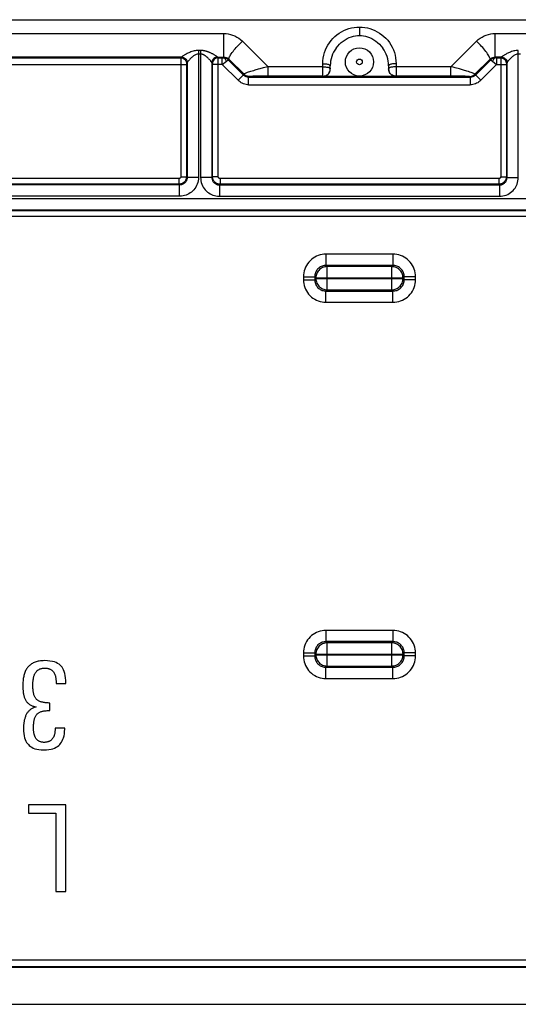
# Model space of a CAD drawing. Units: millimetres. Extents: x -22.5 to 22.2, y -26.3 to 26.4.
# Drawn here: x -9.2 to 4.1, y 0.3 to 26.4 of the extents above; entities that cross this region are included whole.
import ezdxf

# ---------------------------------------------------------------- set-up
doc = ezdxf.new("R2010")
doc.units = ezdxf.units.MM
doc.header["$LTSCALE"] = 19.36
doc.layers.add('ASSI', color=7, linetype='CONTINUOUS')

msp = doc.modelspace()

# ---------------------------------------------------------------- linework, layer by layer
at = {"layer": 'ASSI', "color": 7, "linetype": 'CONTINUOUS'}
for p, q in [((-21.984, 26.446), (21.66, 26.446)), ((-0.937, 25.143), (-0.937, 25.224)), ((0.613, 25.224), (0.613, 25.143)), ((0.813, 24.94), (-1.137, 24.94)), ((-8.223, 8.805), (-7.962, 8.805)), ((-8.385, 8.082), (-8.385, 8.283)), ((-7.994, 7.618), (-8.248, 7.618)), ((-7.994, 7.589), (-7.994, 7.618)), ((-8.955, 5.574), (-8.955, 5.358)), ((-7.962, 5.574), (-8.955, 5.574)), ((-7.962, 3.274), (-7.962, 5.574)), ((-8.955, 5.358), (-8.232, 5.358)), ((-8.232, 5.358), (-8.232, 3.274)), ((-8.232, 3.274), (-7.962, 3.274)), ((20.969, 1.248), (-21.293, 1.248)), ((-21.493, 0.274), (21.169, 0.274))]:
    msp.add_line(p, q, dxfattribs=at)
at = {"layer": 'ASSI', "color": 250, "linetype": 'CONTINUOUS'}
for p, q in [((-0.162, 26.251), (-0.162, 26.029)), ((-21.287, 26.078), (-3.769, 26.078)), ((-3.769, 25.449), (-3.769, 26.078)), ((3.445, 25.449), (3.445, 26.078)), ((3.445, 26.078), (20.963, 26.078)), ((-3.273, 25.874), (-2.588, 25.195)), ((2.264, 25.195), (2.949, 25.874)), ((-4.892, 25.449), (-17.932, 25.449)), ((-17.915, 25.432), (-4.909, 25.432)), ((-4.892, 25.449), (-4.909, 25.432)), ((-4.909, 25.423), (-4.909, 25.402)), ((-4.909, 25.402), (-4.909, 22.271)), ((-4.441, 25.628), (-4.441, 22.253)), ((-4.383, 25.628), (-4.441, 25.628)), ((-4.383, 25.532), (-4.441, 25.532)), ((-4.383, 25.628), (-4.383, 22.253)), ((-3.915, 25.432), (-3.932, 25.449)), ((-3.915, 25.432), (-3.806, 25.432)), ((-3.915, 25.418), (-3.915, 25.428)), ((-3.915, 25.348), (-3.915, 25.418)), ((-3.806, 25.252), (-3.806, 25.432)), ((-3.806, 25.432), (-3.786, 25.432)), ((-3.786, 25.432), (-3.769, 25.449)), ((-3.627, 25.391), (-3.645, 25.373)), ((-3.627, 25.391), (-3.227, 24.996)), ((2.903, 24.996), (3.303, 25.391)), ((3.321, 25.373), (3.303, 25.391)), ((3.608, 25.449), (3.443, 25.449)), ((3.445, 25.449), (3.462, 25.432)), ((3.482, 25.432), (3.462, 25.432)), ((3.482, 25.432), (3.482, 25.252)), ((3.482, 25.432), (3.591, 25.432)), ((3.608, 25.449), (3.591, 25.432)), ((3.591, 25.423), (3.591, 25.402)), ((3.591, 25.402), (3.591, 22.271)), ((4.059, 22.253), (4.059, 25.628)), ((4.117, 25.532), (4.059, 25.532)), ((-18.065, 25.252), (-4.759, 25.252)), ((-4.742, 25.299), (-4.759, 25.282)), ((-4.759, 25.277), (-4.759, 25.275)), ((-4.759, 25.267), (-4.759, 25.26)), ((-4.759, 25.26), (-4.759, 22.271)), ((-4.75, 25.352), (-4.744, 25.325)), ((-4.743, 25.327), (-4.742, 25.299)), ((-4.741, 25.301), (-4.741, 22.253)), ((-4.083, 25.301), (-4.083, 22.253)), ((-4.081, 25.327), (-4.082, 25.299)), ((-4.065, 25.282), (-4.082, 25.299)), ((-4.074, 25.352), (-4.08, 25.325)), ((-4.065, 25.273), (-4.065, 25.275)), ((-4.065, 25.266), (-4.065, 25.271)), ((-4.065, 25.259), (-4.065, 25.266)), ((-4.065, 22.271), (-4.065, 25.259)), ((-3.806, 25.252), (-4.065, 25.252)), ((-3.915, 22.271), (-3.915, 25.348)), ((-3.388, 24.835), (-3.806, 25.252)), ((-3.247, 24.976), (-3.645, 25.373)), ((-2.588, 24.943), (-2.588, 25.195)), ((-1.137, 25.195), (-2.588, 25.195)), ((-1.137, 24.943), (-1.137, 25.276)), ((0.813, 25.276), (0.813, 24.943)), ((2.264, 25.195), (0.813, 25.195)), ((2.264, 24.943), (2.264, 25.195)), ((3.321, 25.373), (2.923, 24.976)), ((3.482, 25.252), (3.064, 24.835)), ((3.374, 25.34), (3.482, 25.252)), ((3.482, 25.252), (3.741, 25.252)), ((3.758, 25.299), (3.741, 25.282)), ((3.741, 25.277), (3.741, 25.275)), ((3.741, 25.267), (3.741, 25.26)), ((3.741, 25.26), (3.741, 22.271)), ((3.75, 25.352), (3.756, 25.325)), ((3.757, 25.327), (3.758, 25.299)), ((3.759, 22.253), (3.759, 25.301)), ((-3.227, 24.996), (-3.388, 24.835)), ((-3.086, 24.937), (-3.106, 24.917)), ((-3.106, 24.717), (-3.106, 24.917)), ((-3.106, 24.917), (2.782, 24.917)), ((-2.991, 24.941), (-3.031, 24.94)), ((-2.913, 24.942), (-2.991, 24.941)), ((-2.786, 24.943), (-2.913, 24.942)), ((-2.62, 24.943), (-2.786, 24.943)), ((-1.137, 24.943), (-2.62, 24.943)), ((2.397, 24.943), (0.813, 24.943)), ((2.556, 24.942), (2.397, 24.943)), ((2.65, 24.941), (2.556, 24.942)), ((2.782, 24.917), (2.762, 24.937)), ((2.782, 24.917), (2.782, 24.717)), ((3.064, 24.835), (2.903, 24.996)), ((-3.106, 24.717), (2.782, 24.717)), ((-4.909, 22.271), (-4.759, 22.271)), ((-4.759, 22.271), (-4.741, 22.253)), ((-4.441, 22.253), (-4.741, 22.253)), ((-4.083, 22.253), (-4.383, 22.253)), ((-4.065, 22.271), (-4.083, 22.253)), ((-3.915, 22.271), (-4.065, 22.271)), ((3.591, 22.271), (3.741, 22.271)), ((3.741, 22.271), (3.759, 22.253)), ((3.759, 22.253), (4.059, 22.253)), ((-4.941, 22.053), (-17.883, 22.053)), ((-4.959, 22.221), (-17.865, 22.221)), ((-4.959, 22.071), (-17.865, 22.071)), ((-4.959, 22.221), (-4.959, 22.071)), ((-4.959, 22.071), (-4.941, 22.053)), ((-4.941, 21.753), (-4.941, 22.053)), ((-3.865, 22.071), (-3.883, 22.053)), ((-3.883, 22.053), (-3.883, 21.753)), ((-3.883, 22.053), (3.559, 22.053)), ((-3.865, 22.221), (-3.865, 22.071)), ((3.541, 22.221), (-3.865, 22.221)), ((3.541, 22.071), (-3.865, 22.071)), ((3.541, 22.221), (3.541, 22.071)), ((3.541, 22.071), (3.559, 22.053)), ((3.559, 22.053), (3.559, 21.753)), ((-4.941, 21.753), (-17.883, 21.753)), ((-3.883, 21.753), (3.559, 21.753)), ((-21.428, 21.695), (21.104, 21.695)), ((-21.402, 21.227), (21.078, 21.227)), ((-21.338, 21.395), (21.014, 21.395)), ((-21.298, 21.377), (20.966, 21.377)), ((-1.052, 20.214), (-1.052, 19.914)), ((0.728, 20.214), (-1.052, 20.214)), ((0.728, 20.214), (0.728, 19.914)), ((-1.02, 19.882), (-1.052, 19.914)), ((0.728, 19.914), (-1.052, 19.914)), ((0.696, 19.882), (0.728, 19.914)), ((-1.02, 19.266), (-1.02, 19.882)), ((0.696, 19.882), (-1.02, 19.882)), ((0.696, 19.266), (0.696, 19.882)), ((-1.652, 19.614), (-1.652, 19.534)), ((-1.652, 19.614), (-1.352, 19.614)), ((-1.652, 19.534), (-1.352, 19.534)), ((-1.352, 19.614), (-1.352, 19.534)), ((-1.32, 19.582), (-1.352, 19.614)), ((-1.32, 19.566), (-1.352, 19.534)), ((-1.32, 19.582), (-1.32, 19.566)), ((-1.32, 19.582), (0.996, 19.582)), ((-1.32, 19.566), (0.996, 19.566)), ((0.996, 19.582), (1.028, 19.614)), ((0.996, 19.566), (0.996, 19.582)), ((0.996, 19.566), (1.028, 19.534)), ((1.028, 19.534), (1.028, 19.614)), ((1.328, 19.614), (1.028, 19.614)), ((1.328, 19.534), (1.028, 19.534)), ((1.328, 19.534), (1.328, 19.614)), ((-1.02, 19.266), (-1.052, 19.234)), ((-1.052, 18.934), (-1.052, 19.234)), ((-1.052, 19.234), (0.728, 19.234)), ((-1.02, 19.266), (0.696, 19.266)), ((0.696, 19.266), (0.728, 19.234)), ((0.728, 18.934), (0.728, 19.234)), ((-1.052, 18.934), (0.728, 18.934)), ((-1.052, 10.214), (-1.052, 9.914)), ((0.728, 10.214), (-1.052, 10.214)), ((0.728, 10.214), (0.728, 9.914)), ((-1.02, 9.882), (-1.052, 9.914)), ((0.728, 9.914), (-1.052, 9.914)), ((-1.02, 9.266), (-1.02, 9.882)), ((0.696, 9.882), (-1.02, 9.882)), ((0.696, 9.882), (0.728, 9.914)), ((0.696, 9.266), (0.696, 9.882)), ((-1.652, 9.614), (-1.652, 9.534)), ((-1.652, 9.614), (-1.352, 9.614)), ((-1.652, 9.534), (-1.352, 9.534)), ((-1.352, 9.614), (-1.352, 9.534)), ((-1.32, 9.582), (-1.352, 9.614)), ((-1.32, 9.566), (-1.352, 9.534)), ((-1.32, 9.582), (-1.32, 9.566)), ((-1.32, 9.582), (0.996, 9.582)), ((-1.32, 9.566), (0.996, 9.566)), ((0.996, 9.582), (1.028, 9.614)), ((0.996, 9.566), (0.996, 9.582)), ((0.996, 9.566), (1.028, 9.534)), ((1.028, 9.534), (1.028, 9.614)), ((1.328, 9.614), (1.028, 9.614)), ((1.328, 9.534), (1.028, 9.534)), ((1.328, 9.534), (1.328, 9.614)), ((-1.02, 9.266), (-1.052, 9.234)), ((-1.052, 8.934), (-1.052, 9.234)), ((-1.052, 9.234), (0.728, 9.234)), ((-1.02, 9.266), (0.696, 9.266)), ((0.696, 9.266), (0.728, 9.234)), ((0.728, 8.934), (0.728, 9.234)), ((-1.052, 8.934), (0.728, 8.934)), ((20.946, 1.451), (-21.27, 1.451)), ((20.946, 1.271), (-21.27, 1.271))]:
    msp.add_line(p, q, dxfattribs=at)
for points in [[(-1.137, 25.276), (-1.134, 25.352), (-1.125, 25.427), (-1.111, 25.5), (-1.091, 25.572), (-1.066, 25.641), (-1.036, 25.708), (-1.001, 25.773), (-0.961, 25.834), (-0.917, 25.892), (-0.869, 25.947), (-0.817, 25.998), (-0.762, 26.044), (-0.704, 26.086), (-0.642, 26.124), (-0.579, 26.157), (-0.513, 26.185), (-0.445, 26.209), (-0.376, 26.227), (-0.306, 26.24), (-0.234, 26.248), (-0.162, 26.251)], [(-0.162, 26.251), (-0.091, 26.248), (-0.021, 26.241), (0.048, 26.228), (0.116, 26.21), (0.184, 26.187), (0.249, 26.16), (0.313, 26.127), (0.374, 26.09), (0.433, 26.048), (0.488, 26.002), (0.54, 25.952), (0.588, 25.898), (0.633, 25.841), (0.673, 25.78), (0.708, 25.715), (0.739, 25.648), (0.765, 25.577), (0.786, 25.505), (0.8, 25.431), (0.809, 25.354), (0.813, 25.276)], [(-3.769, 26.078), (-3.708, 26.076), (-3.648, 26.068), (-3.59, 26.055), (-3.532, 26.037), (-3.474, 26.014), (-3.42, 25.986), (-3.368, 25.953), (-3.32, 25.916), (-3.273, 25.874)], [(2.949, 25.874), (2.996, 25.916), (3.044, 25.953), (3.096, 25.986), (3.15, 26.014), (3.208, 26.037), (3.266, 26.055), (3.325, 26.068), (3.384, 26.076), (3.445, 26.078)], [(-3.627, 25.391), (-3.631, 25.4), (-3.631, 25.412), (-3.628, 25.427), (-3.622, 25.445), (-3.613, 25.466), (-3.601, 25.489), (-3.585, 25.515), (-3.567, 25.542), (-3.546, 25.572), (-3.522, 25.603), (-3.496, 25.636), (-3.468, 25.669), (-3.439, 25.704), (-3.408, 25.738), (-3.375, 25.773), (-3.342, 25.807), (-3.308, 25.841), (-3.273, 25.874)], [(3.303, 25.391), (3.307, 25.4), (3.307, 25.412), (3.304, 25.427), (3.298, 25.445), (3.289, 25.466), (3.277, 25.489), (3.261, 25.515), (3.243, 25.542), (3.222, 25.572), (3.198, 25.603), (3.172, 25.636), (3.145, 25.669), (3.115, 25.704), (3.084, 25.738), (3.051, 25.773), (3.018, 25.807), (2.984, 25.841), (2.949, 25.874)], [(-4.909, 25.432), (-4.909, 25.431), (-4.909, 25.43), (-4.909, 25.428), (-4.909, 25.423)], [(-4.909, 25.432), (-4.883, 25.429), (-4.858, 25.423), (-4.834, 25.412), (-4.812, 25.397), (-4.794, 25.378), (-4.779, 25.357), (-4.768, 25.333), (-4.761, 25.308), (-4.759, 25.282)], [(-4.891, 25.451), (-4.891, 25.45), (-4.891, 25.45), (-4.891, 25.45), (-4.891, 25.45), (-4.891, 25.449), (-4.891, 25.449), (-4.892, 25.449), (-4.892, 25.449), (-4.892, 25.449)], [(-4.892, 25.449), (-4.866, 25.447), (-4.84, 25.44), (-4.817, 25.429), (-4.795, 25.414), (-4.777, 25.395), (-4.762, 25.374)], [(-4.441, 25.628), (-4.469, 25.627), (-4.497, 25.625), (-4.525, 25.621), (-4.554, 25.615), (-4.584, 25.608), (-4.613, 25.599), (-4.641, 25.589), (-4.669, 25.578), (-4.695, 25.567), (-4.72, 25.556), (-4.743, 25.544), (-4.764, 25.534), (-4.783, 25.523), (-4.8, 25.514), (-4.816, 25.504), (-4.83, 25.496), (-4.842, 25.488), (-4.853, 25.481), (-4.863, 25.474), (-4.872, 25.468), (-4.879, 25.463), (-4.885, 25.458), (-4.888, 25.454), (-4.891, 25.451)], [(-4.891, 25.451), (-4.865, 25.448), (-4.84, 25.442), (-4.816, 25.431), (-4.795, 25.416), (-4.776, 25.397), (-4.761, 25.376), (-4.75, 25.352)], [(-4.441, 25.532), (-4.459, 25.531), (-4.478, 25.528), (-4.497, 25.523), (-4.517, 25.515), (-4.536, 25.505), (-4.555, 25.494), (-4.574, 25.482), (-4.593, 25.467), (-4.611, 25.453), (-4.627, 25.438), (-4.642, 25.423), (-4.656, 25.409), (-4.669, 25.396), (-4.68, 25.383), (-4.691, 25.371), (-4.7, 25.36), (-4.708, 25.35), (-4.716, 25.341), (-4.722, 25.332), (-4.728, 25.324), (-4.733, 25.317), (-4.737, 25.311), (-4.74, 25.306), (-4.741, 25.301)], [(-3.933, 25.451), (-3.934, 25.453), (-3.938, 25.457), (-3.943, 25.461), (-3.95, 25.466), (-3.959, 25.473), (-3.969, 25.48), (-3.981, 25.487), (-3.994, 25.495), (-4.007, 25.504), (-4.02, 25.511), (-4.034, 25.519), (-4.048, 25.527), (-4.062, 25.535), (-4.076, 25.542), (-4.09, 25.549), (-4.104, 25.556), (-4.117, 25.562), (-4.131, 25.568), (-4.145, 25.574), (-4.158, 25.58), (-4.171, 25.585), (-4.185, 25.59), (-4.198, 25.595), (-4.21, 25.599), (-4.223, 25.603), (-4.235, 25.607), (-4.248, 25.61), (-4.26, 25.613), (-4.271, 25.616), (-4.283, 25.618), (-4.295, 25.62), (-4.306, 25.622), (-4.317, 25.624), (-4.328, 25.625), (-4.339, 25.626), (-4.35, 25.627), (-4.361, 25.628), (-4.372, 25.628), (-4.383, 25.628)], [(-4.083, 25.301), (-4.084, 25.304), (-4.086, 25.309), (-4.09, 25.315), (-4.094, 25.322), (-4.1, 25.33), (-4.107, 25.339), (-4.115, 25.349), (-4.123, 25.359), (-4.132, 25.37), (-4.141, 25.38), (-4.15, 25.39), (-4.16, 25.401), (-4.169, 25.41), (-4.178, 25.42), (-4.188, 25.429), (-4.197, 25.438), (-4.206, 25.446), (-4.215, 25.454), (-4.224, 25.462), (-4.233, 25.469), (-4.242, 25.476), (-4.251, 25.482), (-4.259, 25.488), (-4.268, 25.494), (-4.276, 25.499), (-4.285, 25.504), (-4.293, 25.508), (-4.301, 25.512), (-4.309, 25.516), (-4.316, 25.519), (-4.324, 25.522), (-4.332, 25.524), (-4.339, 25.526), (-4.347, 25.528), (-4.354, 25.529), (-4.361, 25.531), (-4.369, 25.531), (-4.376, 25.532), (-4.383, 25.532)], [(-3.932, 25.449), (-3.958, 25.447), (-3.984, 25.44), (-4.007, 25.429), (-4.029, 25.414), (-4.047, 25.395), (-4.062, 25.374), (-4.073, 25.35)], [(-3.915, 25.432), (-3.941, 25.429), (-3.966, 25.423), (-3.99, 25.412), (-4.011, 25.397), (-4.03, 25.378), (-4.045, 25.357), (-4.056, 25.333), (-4.063, 25.308), (-4.065, 25.282)], [(-3.933, 25.451), (-3.959, 25.448), (-3.984, 25.442), (-4.008, 25.431), (-4.029, 25.416), (-4.048, 25.397), (-4.063, 25.376)], [(-3.932, 25.449), (-3.932, 25.449), (-3.932, 25.449), (-3.933, 25.449), (-3.933, 25.449), (-3.933, 25.45), (-3.933, 25.45), (-3.933, 25.45), (-3.933, 25.45), (-3.933, 25.451)], [(-3.932, 25.449), (-3.767, 25.449), (-3.764, 25.449), (-3.762, 25.449), (-3.759, 25.449), (-3.757, 25.449), (-3.754, 25.448)], [(-3.915, 25.428), (-3.915, 25.431), (-3.915, 25.432)], [(-3.698, 25.34), (-3.705, 25.357), (-3.712, 25.373), (-3.721, 25.388), (-3.73, 25.401), (-3.741, 25.412), (-3.752, 25.42), (-3.763, 25.426), (-3.774, 25.43), (-3.786, 25.432)], [(-3.754, 25.448), (-3.739, 25.447), (-3.724, 25.444), (-3.708, 25.44), (-3.693, 25.434), (-3.679, 25.428), (-3.665, 25.42), (-3.651, 25.412), (-3.639, 25.402), (-3.627, 25.391)], [(3.303, 25.391), (3.315, 25.402), (3.327, 25.412), (3.341, 25.42), (3.355, 25.428), (3.369, 25.434), (3.384, 25.44), (3.4, 25.444), (3.415, 25.447), (3.43, 25.448)], [(3.462, 25.432), (3.446, 25.431), (3.429, 25.429), (3.412, 25.426), (3.395, 25.42), (3.379, 25.414), (3.363, 25.406), (3.348, 25.396), (3.334, 25.386), (3.32, 25.373)], [(3.462, 25.432), (3.45, 25.43), (3.439, 25.426), (3.428, 25.42), (3.417, 25.412), (3.406, 25.401), (3.397, 25.388), (3.388, 25.373), (3.381, 25.357), (3.374, 25.34)], [(3.43, 25.448), (3.433, 25.449), (3.435, 25.449), (3.438, 25.449), (3.44, 25.449), (3.443, 25.449)], [(3.591, 25.432), (3.591, 25.431), (3.591, 25.43), (3.591, 25.428), (3.591, 25.423)], [(3.591, 25.432), (3.617, 25.429), (3.642, 25.423), (3.666, 25.412), (3.688, 25.397), (3.706, 25.378), (3.721, 25.357), (3.732, 25.333), (3.739, 25.308), (3.741, 25.282)], [(3.609, 25.451), (3.609, 25.45), (3.609, 25.45), (3.609, 25.45), (3.609, 25.45), (3.609, 25.449), (3.609, 25.449), (3.608, 25.449), (3.608, 25.449), (3.608, 25.449)], [(3.608, 25.449), (3.634, 25.447), (3.66, 25.44), (3.683, 25.429), (3.705, 25.414), (3.723, 25.395), (3.738, 25.374)], [(4.059, 25.628), (4.03, 25.627), (4, 25.625), (3.971, 25.62), (3.941, 25.614), (3.91, 25.606), (3.881, 25.597), (3.853, 25.587), (3.826, 25.576), (3.801, 25.566), (3.777, 25.555), (3.755, 25.544), (3.735, 25.533), (3.717, 25.523), (3.7, 25.514), (3.685, 25.505), (3.671, 25.496), (3.658, 25.489), (3.647, 25.481), (3.637, 25.475), (3.629, 25.469), (3.621, 25.463), (3.616, 25.458), (3.612, 25.454), (3.609, 25.451)], [(3.609, 25.451), (3.635, 25.448), (3.66, 25.442), (3.684, 25.431), (3.705, 25.416), (3.724, 25.397), (3.739, 25.376), (3.75, 25.352)], [(4.059, 25.532), (4.04, 25.531), (4.02, 25.527), (4, 25.522), (3.98, 25.514), (3.96, 25.503), (3.941, 25.492), (3.922, 25.479), (3.904, 25.465), (3.887, 25.451), (3.871, 25.436), (3.857, 25.422), (3.843, 25.408), (3.831, 25.395), (3.82, 25.383), (3.809, 25.371), (3.8, 25.36), (3.792, 25.35), (3.785, 25.341), (3.778, 25.332), (3.772, 25.324), (3.767, 25.317), (3.763, 25.311), (3.76, 25.306), (3.759, 25.301)], [(-4.759, 25.282), (-4.759, 25.282), (-4.759, 25.281), (-4.759, 25.281), (-4.759, 25.281), (-4.759, 25.28), (-4.759, 25.28), (-4.759, 25.279), (-4.759, 25.278)], [(-4.759, 25.274), (-4.759, 25.273), (-4.759, 25.267)], [(-4.741, 25.3), (-4.741, 25.3), (-4.741, 25.299), (-4.742, 25.299), (-4.742, 25.299), (-4.742, 25.299)], [(-4.741, 25.301), (-4.741, 25.301), (-4.741, 25.3), (-4.741, 25.3)], [(-4.082, 25.299), (-4.082, 25.299), (-4.082, 25.299), (-4.083, 25.299), (-4.083, 25.3), (-4.083, 25.3), (-4.083, 25.3), (-4.083, 25.3), (-4.083, 25.301), (-4.083, 25.301)], [(-4.065, 25.276), (-4.065, 25.277), (-4.065, 25.278), (-4.065, 25.28), (-4.065, 25.28), (-4.065, 25.281), (-4.065, 25.282), (-4.065, 25.282)], [(-3.806, 25.252), (-3.693, 25.344), (-3.687, 25.348), (-3.682, 25.352), (-3.678, 25.356), (-3.673, 25.359), (-3.669, 25.362), (-3.665, 25.365), (-3.662, 25.367), (-3.658, 25.369), (-3.655, 25.371), (-3.652, 25.372), (-3.65, 25.373), (-3.648, 25.374), (-3.646, 25.374), (-3.644, 25.373)], [(-2.807, 25.14), (-2.851, 25.128), (-2.938, 25.103)], [(-2.588, 25.195), (-2.631, 25.185), (-2.674, 25.174), (-2.718, 25.163), (-2.807, 25.14)], [(-1.137, 25.276), (-1.111, 25.275), (-1.085, 25.274), (-1.06, 25.272), (-1.037, 25.269), (-1.015, 25.265), (-0.996, 25.261), (-0.978, 25.256), (-0.964, 25.25), (-0.952, 25.244), (-0.944, 25.237), (-0.939, 25.231), (-0.937, 25.224)], [(-1.137, 25.195), (-1.112, 25.195), (-1.087, 25.193), (-1.063, 25.191), (-1.039, 25.188), (-1.017, 25.185), (-0.997, 25.18), (-0.979, 25.175), (-0.964, 25.169)], [(-0.964, 25.169), (-0.953, 25.163), (-0.944, 25.157), (-0.939, 25.15), (-0.937, 25.143)], [(0.813, 25.276), (0.787, 25.275), (0.761, 25.274), (0.736, 25.272), (0.713, 25.269), (0.691, 25.265), (0.672, 25.261), (0.654, 25.256), (0.64, 25.25), (0.628, 25.244), (0.62, 25.237), (0.615, 25.231), (0.613, 25.224)], [(0.64, 25.169), (0.629, 25.163), (0.62, 25.157), (0.615, 25.15), (0.613, 25.143)], [(0.813, 25.195), (0.788, 25.195), (0.763, 25.193), (0.739, 25.191), (0.715, 25.188), (0.693, 25.185), (0.673, 25.18), (0.655, 25.175), (0.64, 25.169)], [(2.383, 25.166), (2.324, 25.181), (2.264, 25.195)], [(2.602, 25.107), (2.551, 25.121), (2.497, 25.136), (2.383, 25.166)], [(3.32, 25.373), (3.323, 25.374), (3.326, 25.373), (3.33, 25.371), (3.336, 25.368), (3.342, 25.364), (3.349, 25.359), (3.357, 25.354), (3.365, 25.347), (3.374, 25.34)], [(3.741, 25.282), (3.741, 25.282), (3.741, 25.281), (3.741, 25.281), (3.741, 25.281), (3.741, 25.28), (3.741, 25.28), (3.741, 25.279), (3.741, 25.278)], [(3.741, 25.274), (3.741, 25.273), (3.741, 25.267)], [(3.759, 25.3), (3.759, 25.3), (3.759, 25.299), (3.758, 25.299), (3.758, 25.299), (3.758, 25.299)], [(3.759, 25.301), (3.759, 25.301), (3.759, 25.3), (3.759, 25.3)], [(-3.106, 24.917), (-3.123, 24.918), (-3.14, 24.92), (-3.157, 24.924), (-3.174, 24.929), (-3.19, 24.936), (-3.206, 24.944), (-3.22, 24.954), (-3.234, 24.964), (-3.247, 24.976)], [(-2.938, 25.103), (-2.979, 25.091), (-3.017, 25.08), (-3.053, 25.069), (-3.086, 25.058), (-3.116, 25.048), (-3.142, 25.039), (-3.166, 25.03), (-3.185, 25.022), (-3.202, 25.015), (-3.214, 25.009), (-3.222, 25.003), (-3.227, 24.999), (-3.227, 24.996)], [(-3.086, 24.937), (-3.103, 24.938), (-3.121, 24.94), (-3.138, 24.944), (-3.154, 24.949), (-3.17, 24.956), (-3.186, 24.964), (-3.201, 24.973), (-3.214, 24.984), (-3.227, 24.996)], [(-3.031, 24.94), (-3.047, 24.939), (-3.061, 24.939), (-3.071, 24.938), (-3.079, 24.938), (-3.084, 24.938), (-3.086, 24.937)], [(-1.137, 24.943), (-1.112, 24.945), (-1.104, 24.946)], [(0.813, 24.943), (0.788, 24.945), (0.78, 24.946)], [(2.903, 24.996), (2.903, 24.999), (2.898, 25.004), (2.889, 25.01), (2.874, 25.016), (2.855, 25.025), (2.832, 25.034), (2.803, 25.044), (2.771, 25.055), (2.734, 25.067), (2.694, 25.08), (2.602, 25.107)], [(2.762, 24.937), (2.76, 24.938), (2.755, 24.938), (2.746, 24.939), (2.734, 24.939), (2.718, 24.94), (2.699, 24.94), (2.65, 24.941)], [(2.762, 24.937), (2.779, 24.938), (2.797, 24.94), (2.814, 24.944), (2.83, 24.949), (2.846, 24.956), (2.862, 24.964), (2.877, 24.973), (2.89, 24.984), (2.903, 24.996)], [(2.923, 24.976), (2.91, 24.964), (2.896, 24.954), (2.882, 24.944), (2.866, 24.936), (2.85, 24.929), (2.833, 24.924), (2.816, 24.92), (2.799, 24.918), (2.782, 24.917)], [(-3.106, 24.717), (-3.141, 24.719), (-3.175, 24.724), (-3.209, 24.731), (-3.242, 24.742), (-3.275, 24.755), (-3.306, 24.771), (-3.335, 24.79), (-3.362, 24.811), (-3.388, 24.835)], [(3.064, 24.835), (3.038, 24.811), (3.011, 24.79), (2.982, 24.771), (2.951, 24.755), (2.918, 24.742), (2.885, 24.731), (2.851, 24.724), (2.817, 24.719), (2.782, 24.717)], [(-4.759, 22.271), (-4.76, 22.258), (-4.761, 22.245), (-4.763, 22.232), (-4.766, 22.219), (-4.77, 22.207), (-4.775, 22.194), (-4.781, 22.182), (-4.787, 22.169), (-4.795, 22.157), (-4.804, 22.146), (-4.813, 22.135), (-4.824, 22.124), (-4.835, 22.115), (-4.847, 22.106), (-4.86, 22.098), (-4.874, 22.09), (-4.889, 22.084), (-4.905, 22.079), (-4.922, 22.075), (-4.94, 22.072), (-4.959, 22.071)], [(-4.909, 22.271), (-4.91, 22.268), (-4.91, 22.265), (-4.91, 22.262), (-4.911, 22.258), (-4.912, 22.255), (-4.913, 22.252), (-4.915, 22.249), (-4.916, 22.246), (-4.918, 22.243), (-4.921, 22.24), (-4.923, 22.237), (-4.926, 22.235), (-4.928, 22.232), (-4.931, 22.23), (-4.935, 22.228), (-4.938, 22.226), (-4.942, 22.225), (-4.946, 22.223), (-4.95, 22.222), (-4.955, 22.222), (-4.959, 22.221)], [(-4.741, 22.253), (-4.742, 22.235), (-4.744, 22.217), (-4.748, 22.2), (-4.754, 22.183), (-4.761, 22.166), (-4.769, 22.15), (-4.779, 22.136), (-4.79, 22.122), (-4.802, 22.109), (-4.814, 22.098), (-4.827, 22.088), (-4.841, 22.08), (-4.856, 22.072), (-4.871, 22.066), (-4.887, 22.06), (-4.904, 22.056), (-4.922, 22.054), (-4.941, 22.053)], [(-4.441, 22.253), (-4.443, 22.208), (-4.449, 22.163), (-4.459, 22.12), (-4.473, 22.077), (-4.491, 22.036), (-4.512, 21.997), (-4.536, 21.96), (-4.564, 21.925), (-4.593, 21.894), (-4.624, 21.866), (-4.657, 21.841), (-4.692, 21.82), (-4.728, 21.8), (-4.766, 21.784), (-4.807, 21.771), (-4.849, 21.762), (-4.894, 21.756), (-4.941, 21.753)], [(-4.383, 22.253), (-4.381, 22.206), (-4.374, 22.161), (-4.364, 22.117), (-4.35, 22.075), (-4.332, 22.034), (-4.311, 21.995), (-4.287, 21.958), (-4.259, 21.923), (-4.229, 21.892), (-4.198, 21.864), (-4.165, 21.84), (-4.13, 21.818), (-4.095, 21.8), (-4.058, 21.784), (-4.018, 21.772), (-3.976, 21.762), (-3.931, 21.756), (-3.883, 21.753)], [(-4.083, 22.253), (-4.082, 22.234), (-4.08, 22.216), (-4.076, 22.199), (-4.07, 22.182), (-4.063, 22.165), (-4.054, 22.15), (-4.045, 22.135), (-4.033, 22.121), (-4.021, 22.108), (-4.009, 22.097), (-3.996, 22.088), (-3.982, 22.079), (-3.968, 22.072), (-3.953, 22.066), (-3.937, 22.06), (-3.92, 22.056), (-3.902, 22.054), (-3.883, 22.053)], [(-3.865, 22.071), (-3.878, 22.072), (-3.891, 22.073), (-3.904, 22.075), (-3.917, 22.078), (-3.929, 22.082), (-3.942, 22.087), (-3.954, 22.093), (-3.967, 22.099), (-3.979, 22.107), (-3.99, 22.116), (-4.001, 22.125), (-4.012, 22.136), (-4.021, 22.147), (-4.03, 22.159), (-4.038, 22.172), (-4.046, 22.186), (-4.052, 22.201), (-4.057, 22.217), (-4.061, 22.234), (-4.064, 22.252), (-4.065, 22.271)], [(-3.865, 22.221), (-3.868, 22.222), (-3.871, 22.222), (-3.874, 22.222), (-3.878, 22.223), (-3.881, 22.224), (-3.884, 22.225), (-3.887, 22.227), (-3.89, 22.228), (-3.893, 22.23), (-3.896, 22.233), (-3.899, 22.235), (-3.901, 22.238), (-3.904, 22.24), (-3.906, 22.243), (-3.908, 22.247), (-3.91, 22.25), (-3.911, 22.254), (-3.913, 22.258), (-3.914, 22.262), (-3.914, 22.267), (-3.915, 22.271)], [(3.741, 22.271), (3.74, 22.258), (3.739, 22.245), (3.737, 22.232), (3.734, 22.219), (3.73, 22.207), (3.725, 22.194), (3.719, 22.182), (3.713, 22.169), (3.705, 22.157), (3.696, 22.146), (3.687, 22.135), (3.676, 22.124), (3.665, 22.115), (3.653, 22.106), (3.64, 22.098), (3.626, 22.09), (3.611, 22.084), (3.595, 22.079), (3.578, 22.075), (3.56, 22.072), (3.541, 22.071)], [(3.591, 22.271), (3.59, 22.268), (3.59, 22.265), (3.59, 22.262), (3.589, 22.258), (3.588, 22.255), (3.587, 22.252), (3.585, 22.249), (3.584, 22.246), (3.582, 22.243), (3.579, 22.24), (3.577, 22.237), (3.574, 22.235), (3.572, 22.232), (3.569, 22.23), (3.565, 22.228), (3.562, 22.226), (3.558, 22.225), (3.554, 22.223), (3.55, 22.222), (3.545, 22.222), (3.541, 22.221)], [(3.559, 21.753), (3.606, 21.756), (3.651, 21.762), (3.695, 21.772), (3.737, 21.786), (3.778, 21.804), (3.817, 21.825), (3.854, 21.849), (3.889, 21.877), (3.92, 21.907), (3.948, 21.938), (3.972, 21.971), (3.994, 22.006), (4.012, 22.041), (4.028, 22.078), (4.04, 22.118), (4.05, 22.16), (4.056, 22.205), (4.059, 22.253)], [(3.559, 22.053), (3.578, 22.054), (3.596, 22.056), (3.613, 22.06), (3.63, 22.066), (3.647, 22.073), (3.662, 22.082), (3.677, 22.091), (3.691, 22.103), (3.704, 22.115), (3.715, 22.127), (3.724, 22.14), (3.733, 22.154), (3.74, 22.168), (3.746, 22.183), (3.752, 22.199), (3.756, 22.216), (3.758, 22.234), (3.759, 22.253)], [(-1.052, 20.214), (-1.104, 20.211), (-1.155, 20.205), (-1.206, 20.194), (-1.255, 20.178), (-1.304, 20.158), (-1.351, 20.134), (-1.395, 20.106), (-1.436, 20.074), (-1.475, 20.039), (-1.511, 20.001), (-1.543, 19.959), (-1.571, 19.914), (-1.596, 19.867), (-1.616, 19.818), (-1.632, 19.768), (-1.643, 19.717), (-1.65, 19.666), (-1.652, 19.614)], [(1.328, 19.614), (1.325, 19.666), (1.319, 19.717), (1.308, 19.768), (1.292, 19.817), (1.272, 19.866), (1.248, 19.913), (1.22, 19.957), (1.188, 19.998), (1.153, 20.037), (1.115, 20.073), (1.073, 20.105), (1.028, 20.133), (0.981, 20.158), (0.932, 20.178), (0.882, 20.194), (0.831, 20.205), (0.78, 20.212), (0.728, 20.214)], [(-1.052, 19.914), (-1.078, 19.913), (-1.103, 19.91), (-1.129, 19.904), (-1.154, 19.896), (-1.178, 19.886), (-1.201, 19.874), (-1.224, 19.86), (-1.244, 19.844), (-1.264, 19.827), (-1.282, 19.807), (-1.298, 19.787), (-1.312, 19.764), (-1.324, 19.741), (-1.334, 19.716), (-1.342, 19.691), (-1.348, 19.665), (-1.351, 19.64), (-1.352, 19.614)], [(1.028, 19.614), (1.027, 19.64), (1.024, 19.666), (1.018, 19.691), (1.01, 19.716), (1, 19.74), (0.988, 19.763), (0.974, 19.786), (0.958, 19.806), (0.941, 19.826), (0.921, 19.844), (0.901, 19.86), (0.878, 19.874), (0.855, 19.886), (0.83, 19.896), (0.805, 19.904), (0.779, 19.91), (0.754, 19.913), (0.728, 19.914)], [(-1.02, 19.882), (-1.051, 19.88), (-1.082, 19.875), (-1.112, 19.867), (-1.142, 19.856), (-1.17, 19.841), (-1.196, 19.824), (-1.22, 19.805), (-1.243, 19.782), (-1.262, 19.758), (-1.279, 19.732), (-1.294, 19.704), (-1.305, 19.675), (-1.313, 19.644), (-1.318, 19.613), (-1.32, 19.582)], [(0.996, 19.582), (0.994, 19.613), (0.989, 19.644), (0.981, 19.675), (0.97, 19.704), (0.955, 19.732), (0.938, 19.758), (0.919, 19.782), (0.896, 19.805), (0.872, 19.824), (0.846, 19.841), (0.818, 19.856), (0.788, 19.867), (0.758, 19.875), (0.727, 19.88), (0.696, 19.882)], [(-1.652, 19.534), (-1.649, 19.482), (-1.643, 19.431), (-1.632, 19.38), (-1.616, 19.331), (-1.596, 19.282), (-1.572, 19.235), (-1.544, 19.191), (-1.512, 19.15), (-1.477, 19.111), (-1.439, 19.075), (-1.397, 19.043), (-1.352, 19.015), (-1.305, 18.99), (-1.256, 18.97), (-1.206, 18.954), (-1.155, 18.943), (-1.104, 18.936), (-1.052, 18.934)], [(-1.352, 19.534), (-1.351, 19.508), (-1.348, 19.483), (-1.342, 19.457), (-1.334, 19.432), (-1.324, 19.408), (-1.312, 19.385), (-1.298, 19.362), (-1.282, 19.342), (-1.265, 19.322), (-1.245, 19.305), (-1.225, 19.288), (-1.202, 19.274), (-1.179, 19.262), (-1.154, 19.252), (-1.129, 19.244), (-1.103, 19.238), (-1.078, 19.235), (-1.052, 19.234)], [(-1.32, 19.566), (-1.318, 19.535), (-1.313, 19.504), (-1.305, 19.474), (-1.294, 19.444), (-1.279, 19.416), (-1.262, 19.39), (-1.243, 19.366), (-1.22, 19.343), (-1.196, 19.324), (-1.17, 19.307), (-1.142, 19.292), (-1.112, 19.281), (-1.082, 19.273), (-1.051, 19.268), (-1.02, 19.266)], [(0.696, 19.266), (0.727, 19.268), (0.758, 19.273), (0.788, 19.281), (0.818, 19.292), (0.846, 19.307), (0.872, 19.324), (0.896, 19.343), (0.919, 19.366), (0.938, 19.39), (0.955, 19.416), (0.97, 19.444), (0.981, 19.474), (0.989, 19.504), (0.994, 19.535), (0.996, 19.566)], [(0.728, 18.934), (0.78, 18.937), (0.831, 18.943), (0.882, 18.954), (0.931, 18.97), (0.98, 18.99), (1.027, 19.014), (1.071, 19.042), (1.112, 19.074), (1.151, 19.109), (1.187, 19.147), (1.219, 19.19), (1.247, 19.234), (1.272, 19.281), (1.292, 19.33), (1.308, 19.38), (1.319, 19.431), (1.326, 19.482), (1.328, 19.534)], [(0.728, 19.234), (0.754, 19.235), (0.779, 19.238), (0.805, 19.244), (0.83, 19.252), (0.854, 19.262), (0.877, 19.274), (0.9, 19.288), (0.92, 19.304), (0.94, 19.321), (0.958, 19.341), (0.974, 19.362), (0.988, 19.384), (1, 19.407), (1.01, 19.432), (1.018, 19.457), (1.024, 19.483), (1.027, 19.508), (1.028, 19.534)], [(-1.052, 10.214), (-1.104, 10.211), (-1.155, 10.205), (-1.206, 10.194), (-1.255, 10.178), (-1.304, 10.158), (-1.351, 10.134), (-1.395, 10.106), (-1.436, 10.074), (-1.475, 10.039), (-1.511, 10.001), (-1.543, 9.959), (-1.571, 9.914), (-1.596, 9.867), (-1.616, 9.818), (-1.632, 9.768), (-1.643, 9.717), (-1.65, 9.666), (-1.652, 9.614)], [(1.328, 9.614), (1.325, 9.666), (1.319, 9.717), (1.308, 9.768), (1.292, 9.817), (1.272, 9.866), (1.248, 9.913), (1.22, 9.957), (1.188, 9.998), (1.153, 10.037), (1.115, 10.073), (1.073, 10.105), (1.028, 10.133), (0.981, 10.158), (0.932, 10.178), (0.882, 10.194), (0.831, 10.205), (0.78, 10.212), (0.728, 10.214)], [(-1.052, 9.914), (-1.078, 9.913), (-1.103, 9.91), (-1.129, 9.904), (-1.154, 9.896), (-1.178, 9.886), (-1.201, 9.874), (-1.224, 9.86), (-1.244, 9.844), (-1.264, 9.827), (-1.282, 9.807), (-1.298, 9.787), (-1.312, 9.764), (-1.324, 9.741), (-1.334, 9.716), (-1.342, 9.691), (-1.348, 9.665), (-1.351, 9.64), (-1.352, 9.614)], [(-1.02, 9.882), (-1.051, 9.88), (-1.082, 9.875), (-1.112, 9.867), (-1.142, 9.856), (-1.17, 9.841), (-1.196, 9.824), (-1.22, 9.805), (-1.243, 9.782), (-1.262, 9.758), (-1.279, 9.732), (-1.294, 9.704), (-1.305, 9.675), (-1.313, 9.644), (-1.318, 9.613), (-1.32, 9.582)], [(0.996, 9.582), (0.994, 9.613), (0.989, 9.644), (0.981, 9.675), (0.97, 9.704), (0.955, 9.732), (0.938, 9.758), (0.919, 9.782), (0.896, 9.805), (0.872, 9.824), (0.846, 9.841), (0.818, 9.856), (0.788, 9.867), (0.758, 9.875), (0.727, 9.88), (0.696, 9.882)], [(1.028, 9.614), (1.027, 9.64), (1.024, 9.666), (1.018, 9.691), (1.01, 9.716), (1, 9.74), (0.988, 9.763), (0.974, 9.786), (0.958, 9.806), (0.941, 9.826), (0.921, 9.844), (0.901, 9.86), (0.878, 9.874), (0.855, 9.886), (0.83, 9.896), (0.805, 9.904), (0.779, 9.91), (0.754, 9.913), (0.728, 9.914)], [(-1.652, 9.534), (-1.649, 9.482), (-1.643, 9.431), (-1.632, 9.38), (-1.616, 9.331), (-1.596, 9.282), (-1.572, 9.235), (-1.544, 9.191), (-1.512, 9.15), (-1.477, 9.111), (-1.439, 9.075), (-1.397, 9.043), (-1.352, 9.015), (-1.305, 8.99), (-1.256, 8.97), (-1.206, 8.954), (-1.155, 8.943), (-1.104, 8.936), (-1.052, 8.934)], [(-1.352, 9.534), (-1.351, 9.508), (-1.348, 9.483), (-1.342, 9.457), (-1.334, 9.432), (-1.324, 9.408), (-1.312, 9.385), (-1.298, 9.362), (-1.282, 9.342), (-1.265, 9.322), (-1.245, 9.305), (-1.225, 9.288), (-1.202, 9.274), (-1.179, 9.262), (-1.154, 9.252), (-1.129, 9.244), (-1.103, 9.238), (-1.078, 9.235), (-1.052, 9.234)], [(-1.32, 9.566), (-1.318, 9.535), (-1.313, 9.504), (-1.305, 9.474), (-1.294, 9.444), (-1.279, 9.416), (-1.262, 9.39), (-1.243, 9.366), (-1.22, 9.343), (-1.196, 9.324), (-1.17, 9.307), (-1.142, 9.292), (-1.112, 9.281), (-1.082, 9.273), (-1.051, 9.268), (-1.02, 9.266)], [(0.696, 9.266), (0.727, 9.268), (0.758, 9.273), (0.788, 9.281), (0.818, 9.292), (0.846, 9.307), (0.872, 9.324), (0.896, 9.343), (0.919, 9.366), (0.938, 9.39), (0.955, 9.416), (0.97, 9.444), (0.981, 9.474), (0.989, 9.504), (0.994, 9.535), (0.996, 9.566)], [(0.728, 8.934), (0.78, 8.937), (0.831, 8.943), (0.882, 8.954), (0.931, 8.97), (0.98, 8.99), (1.027, 9.014), (1.071, 9.042), (1.112, 9.074), (1.151, 9.109), (1.187, 9.147), (1.219, 9.19), (1.247, 9.234), (1.272, 9.281), (1.292, 9.33), (1.308, 9.38), (1.319, 9.431), (1.326, 9.482), (1.328, 9.534)], [(0.728, 9.234), (0.754, 9.235), (0.779, 9.238), (0.805, 9.244), (0.83, 9.252), (0.854, 9.262), (0.877, 9.274), (0.9, 9.288), (0.92, 9.304), (0.94, 9.321), (0.958, 9.341), (0.974, 9.362), (0.988, 9.384), (1, 9.407), (1.01, 9.432), (1.018, 9.457), (1.024, 9.483), (1.027, 9.508), (1.028, 9.534)]]:
    msp.add_lwpolyline(points, dxfattribs=at)
at = {"layer": 'ASSI', "color": 7, "linetype": 'CONTINUOUS'}
for points in [[(-0.783, 25.687), (-0.739, 25.742), (-0.693, 25.792), (-0.645, 25.838), (-0.594, 25.879), (-0.541, 25.915), (-0.487, 25.946), (-0.433, 25.972), (-0.377, 25.993), (-0.323, 26.009), (-0.269, 26.021), (-0.215, 26.027), (-0.162, 26.029)], [(-0.162, 26.029), (-0.109, 26.027), (-0.056, 26.021), (-0.002, 26.009), (0.053, 25.993), (0.109, 25.973), (0.163, 25.947), (0.217, 25.915), (0.27, 25.879), (0.321, 25.838), (0.369, 25.792), (0.415, 25.742), (0.459, 25.687)], [(-3.644, 25.373), (-3.653, 25.382), (-3.662, 25.389), (-3.671, 25.396), (-3.681, 25.402), (-3.69, 25.407), (-3.699, 25.412), (-3.708, 25.416), (-3.718, 25.42), (-3.727, 25.423), (-3.737, 25.426), (-3.746, 25.428), (-3.756, 25.43), (-3.766, 25.431), (-3.776, 25.432), (-3.786, 25.432)], [(-1.104, 24.946), (-1.087, 24.95), (-1.063, 24.958), (-1.039, 24.969), (-1.017, 24.983), (-0.997, 25), (-0.979, 25.02), (-0.964, 25.042), (-0.953, 25.066), (-0.944, 25.091), (-0.939, 25.117), (-0.937, 25.143)], [(0.78, 24.946), (0.763, 24.95), (0.739, 24.958), (0.715, 24.969), (0.693, 24.983), (0.673, 25), (0.655, 25.02), (0.64, 25.042), (0.629, 25.066), (0.62, 25.091), (0.615, 25.117), (0.613, 25.143)], [(-8.98, 9.228), (-8.994, 9.209), (-9.007, 9.189), (-9.02, 9.167), (-9.032, 9.144), (-9.044, 9.12), (-9.054, 9.095), (-9.063, 9.069), (-9.071, 9.042), (-9.079, 9.015)], [(-8.802, 9.361), (-8.828, 9.349), (-8.852, 9.336), (-8.875, 9.323), (-8.896, 9.308), (-8.915, 9.293), (-8.933, 9.278), (-8.95, 9.262), (-8.966, 9.245), (-8.98, 9.228)], [(-8.531, 9.409), (-8.57, 9.408), (-8.606, 9.406), (-8.64, 9.403), (-8.671, 9.399), (-8.701, 9.393), (-8.729, 9.386), (-8.755, 9.379), (-8.779, 9.371), (-8.802, 9.361)], [(-8.773, 9.085), (-8.764, 9.098), (-8.754, 9.111), (-8.744, 9.122), (-8.733, 9.133), (-8.723, 9.144), (-8.712, 9.153), (-8.7, 9.161), (-8.689, 9.169), (-8.677, 9.176)], [(-8.677, 9.176), (-8.665, 9.183), (-8.651, 9.189), (-8.636, 9.194), (-8.62, 9.198), (-8.603, 9.202), (-8.585, 9.205), (-8.565, 9.207), (-8.544, 9.208), (-8.522, 9.209)], [(-8.089, 9.263), (-8.115, 9.29), (-8.145, 9.315), (-8.182, 9.337), (-8.222, 9.357), (-8.269, 9.375), (-8.322, 9.389), (-8.385, 9.399), (-8.454, 9.406), (-8.531, 9.409)], [(-8.522, 9.209), (-8.501, 9.208), (-8.481, 9.207), (-8.462, 9.205), (-8.445, 9.202), (-8.429, 9.199), (-8.414, 9.195), (-8.4, 9.191), (-8.387, 9.186), (-8.376, 9.18)], [(-8.376, 9.18), (-8.363, 9.173), (-8.351, 9.166), (-8.339, 9.158), (-8.328, 9.149), (-8.318, 9.14), (-8.308, 9.13), (-8.299, 9.119), (-8.291, 9.109), (-8.283, 9.097)], [(-7.962, 8.805), (-7.965, 8.88), (-7.97, 8.95), (-7.979, 9.012), (-7.991, 9.068), (-8.007, 9.117), (-8.024, 9.161), (-8.044, 9.2), (-8.065, 9.234), (-8.089, 9.263)], [(-9.079, 9.015), (-9.084, 8.988), (-9.089, 8.961), (-9.094, 8.932), (-9.098, 8.901), (-9.101, 8.87), (-9.104, 8.837), (-9.106, 8.803), (-9.107, 8.768), (-9.107, 8.731)], [(-8.84, 8.76), (-8.84, 8.781), (-8.839, 8.802), (-8.838, 8.823), (-8.837, 8.843), (-8.835, 8.863), (-8.833, 8.883), (-8.83, 8.903), (-8.827, 8.922), (-8.824, 8.941)], [(-8.824, 8.941), (-8.821, 8.962), (-8.816, 8.981), (-8.812, 8.998), (-8.806, 9.015), (-8.801, 9.031), (-8.794, 9.046), (-8.788, 9.06), (-8.781, 9.073), (-8.773, 9.085)], [(-8.283, 9.097), (-8.276, 9.086), (-8.27, 9.074), (-8.264, 9.062), (-8.258, 9.048), (-8.253, 9.035), (-8.248, 9.02), (-8.243, 9.004), (-8.239, 8.988), (-8.236, 8.97)], [(-8.236, 8.97), (-8.233, 8.954), (-8.23, 8.937), (-8.228, 8.92), (-8.227, 8.902), (-8.225, 8.884), (-8.224, 8.865), (-8.223, 8.845), (-8.223, 8.825), (-8.223, 8.805)], [(-9.107, 8.731), (-9.107, 8.709), (-9.106, 8.687), (-9.105, 8.664), (-9.104, 8.642), (-9.102, 8.62), (-9.1, 8.598), (-9.097, 8.575), (-9.095, 8.553), (-9.091, 8.531)], [(-8.816, 8.525), (-8.821, 8.546), (-8.825, 8.569), (-8.828, 8.592), (-8.832, 8.616), (-8.835, 8.642), (-8.837, 8.669), (-8.838, 8.698), (-8.84, 8.728), (-8.84, 8.76)], [(-9.091, 8.531), (-9.088, 8.511), (-9.084, 8.491), (-9.079, 8.472), (-9.074, 8.453), (-9.068, 8.435), (-9.061, 8.417), (-9.054, 8.4), (-9.046, 8.382), (-9.037, 8.366)], [(-8.74, 8.38), (-8.751, 8.392), (-8.762, 8.405), (-8.771, 8.418), (-8.781, 8.433), (-8.789, 8.449), (-8.797, 8.466), (-8.804, 8.484), (-8.81, 8.504), (-8.816, 8.525)], [(-8.598, 8.305), (-8.618, 8.31), (-8.637, 8.316), (-8.655, 8.323), (-8.671, 8.331), (-8.687, 8.339), (-8.701, 8.348), (-8.715, 8.358), (-8.728, 8.369), (-8.74, 8.38)], [(-9.037, 8.366), (-9.029, 8.351), (-9.019, 8.336), (-9.009, 8.322), (-8.998, 8.308), (-8.986, 8.294), (-8.972, 8.281), (-8.959, 8.269), (-8.944, 8.257), (-8.929, 8.245)], [(-8.929, 8.245), (-8.914, 8.236), (-8.898, 8.227), (-8.88, 8.218), (-8.862, 8.21), (-8.842, 8.202), (-8.822, 8.195), (-8.799, 8.189), (-8.776, 8.183), (-8.751, 8.178)], [(-8.751, 8.178), (-8.771, 8.173), (-8.791, 8.168), (-8.809, 8.162), (-8.827, 8.154), (-8.844, 8.146), (-8.861, 8.137), (-8.878, 8.128), (-8.894, 8.117), (-8.91, 8.105)], [(-8.385, 8.283), (-8.411, 8.283), (-8.437, 8.284), (-8.462, 8.286), (-8.486, 8.288), (-8.51, 8.29), (-8.533, 8.293), (-8.556, 8.297), (-8.577, 8.301), (-8.598, 8.305)], [(-9.015, 7.974), (-9.024, 7.957), (-9.032, 7.939), (-9.039, 7.92), (-9.046, 7.902), (-9.052, 7.884), (-9.057, 7.865), (-9.062, 7.846), (-9.067, 7.826), (-9.071, 7.805)], [(-8.91, 8.105), (-8.924, 8.093), (-8.937, 8.081), (-8.95, 8.068), (-8.962, 8.055), (-8.974, 8.04), (-8.985, 8.025), (-8.996, 8.009), (-9.006, 7.992), (-9.015, 7.974)], [(-8.799, 7.85), (-8.793, 7.872), (-8.786, 7.892), (-8.778, 7.91), (-8.77, 7.927), (-8.761, 7.942), (-8.752, 7.956), (-8.743, 7.969), (-8.733, 7.981), (-8.723, 7.991)], [(-8.723, 7.991), (-8.71, 8.003), (-8.697, 8.013), (-8.683, 8.023), (-8.669, 8.032), (-8.654, 8.04), (-8.638, 8.047), (-8.621, 8.053), (-8.604, 8.059), (-8.586, 8.063)], [(-8.586, 8.063), (-8.567, 8.067), (-8.548, 8.071), (-8.528, 8.074), (-8.506, 8.076), (-8.484, 8.078), (-8.461, 8.08), (-8.437, 8.081), (-8.411, 8.082), (-8.385, 8.082)], [(-9.071, 7.805), (-9.074, 7.785), (-9.078, 7.764), (-9.08, 7.743), (-9.083, 7.721), (-9.085, 7.699), (-9.086, 7.676), (-9.087, 7.654), (-9.088, 7.631), (-9.088, 7.608)], [(-9.088, 7.608), (-9.085, 7.536), (-9.079, 7.471), (-9.07, 7.412), (-9.058, 7.359), (-9.042, 7.313), (-9.024, 7.272), (-9.005, 7.236), (-8.983, 7.204), (-8.96, 7.177)], [(-8.824, 7.628), (-8.824, 7.659), (-8.822, 7.688), (-8.821, 7.716), (-8.818, 7.742), (-8.815, 7.767), (-8.812, 7.79), (-8.808, 7.812), (-8.804, 7.832), (-8.799, 7.85)], [(-8.81, 7.478), (-8.813, 7.495), (-8.815, 7.512), (-8.817, 7.528), (-8.819, 7.545), (-8.821, 7.562), (-8.822, 7.578), (-8.823, 7.595), (-8.824, 7.611), (-8.824, 7.628)], [(-8.248, 7.618), (-8.248, 7.601), (-8.249, 7.583), (-8.25, 7.567), (-8.25, 7.55), (-8.252, 7.534), (-8.253, 7.518), (-8.255, 7.502), (-8.257, 7.487), (-8.26, 7.471)], [(-8.767, 7.354), (-8.773, 7.367), (-8.78, 7.38), (-8.785, 7.393), (-8.791, 7.407), (-8.796, 7.42), (-8.8, 7.435), (-8.804, 7.449), (-8.807, 7.463), (-8.81, 7.478)], [(-8.68, 7.269), (-8.693, 7.277), (-8.705, 7.285), (-8.716, 7.293), (-8.727, 7.302), (-8.736, 7.312), (-8.745, 7.321), (-8.753, 7.332), (-8.76, 7.343), (-8.767, 7.354)], [(-8.306, 7.351), (-8.314, 7.338), (-8.323, 7.327), (-8.332, 7.316), (-8.341, 7.306), (-8.351, 7.297), (-8.361, 7.289), (-8.372, 7.281), (-8.383, 7.274), (-8.395, 7.268)], [(-8.26, 7.471), (-8.263, 7.457), (-8.266, 7.442), (-8.27, 7.428), (-8.275, 7.414), (-8.28, 7.4), (-8.286, 7.387), (-8.292, 7.374), (-8.299, 7.362), (-8.306, 7.351)], [(-8.127, 7.179), (-8.102, 7.208), (-8.079, 7.241), (-8.058, 7.278), (-8.04, 7.318), (-8.024, 7.361), (-8.012, 7.41), (-8.003, 7.465), (-7.997, 7.524), (-7.994, 7.589)], [(-8.96, 7.177), (-8.934, 7.15), (-8.904, 7.126), (-8.869, 7.105), (-8.83, 7.086), (-8.787, 7.069), (-8.737, 7.055), (-8.68, 7.045), (-8.617, 7.039), (-8.547, 7.036)], [(-8.541, 7.236), (-8.56, 7.237), (-8.578, 7.238), (-8.595, 7.24), (-8.61, 7.243), (-8.625, 7.247), (-8.64, 7.252), (-8.654, 7.257), (-8.667, 7.263), (-8.68, 7.269)], [(-8.547, 7.036), (-8.478, 7.039), (-8.414, 7.045), (-8.357, 7.055), (-8.306, 7.069), (-8.262, 7.086), (-8.222, 7.106), (-8.186, 7.128), (-8.154, 7.152), (-8.127, 7.179)], [(-8.395, 7.268), (-8.408, 7.262), (-8.422, 7.256), (-8.437, 7.251), (-8.452, 7.247), (-8.468, 7.243), (-8.484, 7.24), (-8.502, 7.238), (-8.521, 7.237), (-8.541, 7.236)]]:
    msp.add_lwpolyline(points, dxfattribs=at)
msp.add_circle((-0.162, 25.324), 0.375, dxfattribs=at)
at = {"layer": 'ASSI', "color": 250, "linetype": 'CONTINUOUS'}
msp.add_circle((-0.162, 25.324), 0.075, dxfattribs=at)
at = {"layer": 'ASSI', "color": 7, "linetype": 'CONTINUOUS'}
for start, end in [(143.3198, 180), (0, 36.698)]:
    msp.add_arc((-0.162, 25.224), 0.775, start, end, dxfattribs=at)
for centre, start_param, end_param in [((-1.137, 25.14), -3.141593, -1.570796), ((0.813, 25.14), -4.712389, -3.141593)]:
    msp.add_ellipse(centre, major_axis=(0, 0.2), ratio=0.999848, start_param=start_param, end_param=end_param, dxfattribs=at)

doc.saveas('drawing.dxf')
